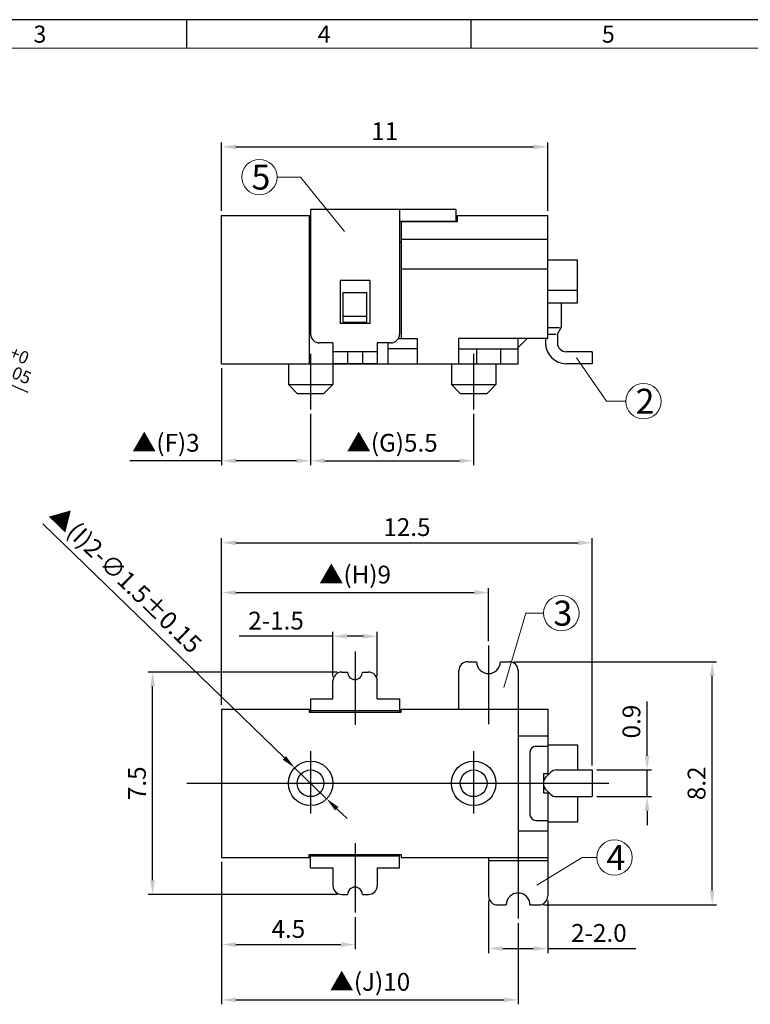
# Model space of a CAD drawing. Units: inches. Extents: x 110.8 to 189.4, y 1.3 to 55.
# Drawn here: x 134.9 to 159.5, y 21.8 to 55 of the extents above; entities that cross this region are included whole.
import ezdxf

# ---------------------------------------------------------------- set-up
doc = ezdxf.new("R2010")
doc.units = ezdxf.units.IN
doc.header["$MEASUREMENT"] = 0
doc.linetypes.add('CENTER2', pattern=[28.575, 19.05, -3.175, 3.175, -3.175])
for name, color, linetype in [('5-3', 2, 'Continuous'), ('cen', 1, 'CENTER2'), ('DIM', 1, 'Continuous'), ('draw', 7, 'Continuous')]:
    doc.layers.add(name, color=color, linetype=linetype)
doc.layers.add('TEXT', color=2, linetype='Continuous', lineweight=15)
doc.styles.add('COMPLEX', font='COMPLEX.SHX', dxfattribs={"bigfont": 'OKV.SHX'})
doc.styles.add('ROMANS', font='romans', dxfattribs={"width": 0.85})
doc.styles.get("Standard").update_dxf_attribs({"font": 'arial.ttf'})
doc.styles.add('YUJUN', font='simplex.shx', dxfattribs={"oblique": 10})
doc.dimstyles.new('0.3', dxfattribs={"dimscale": 0.3, "dimtxt": 2, "dimasz": 1.6, "dimexe": 0.5, "dimexo": 0.5, "dimgap": 0.5, "dimtad": 1, "dimzin": 9, "dimdsep": 46, "dimtxsty": 'YUJUN', "dimcen": 0.8, "dimclrd": 4, "dimclre": 4, "dimclrt": 6, "dimazin": 2, "dimtfac": 1, "dimtmove": 0, "dimatfit": 3, "dimfxl": 1, "dimarcsym": 0})

# ---------------------------------------------------------------- blocks, each defined once
blk = doc.blocks.new('*D81')
at = {"layer": 'DEFPOINTS', "color": 0}
for p in [(141.672, 26.705), (151.672, 24.644), (151.672, 21.902)]:
    blk.add_point(p, dxfattribs=at)
at = {"layer": 'DIM', "color": 4, "lineweight": -2}
for p, q in [((141.672, 26.555), (141.672, 21.752)), ((151.672, 24.494), (151.672, 21.752)), ((142.152, 21.902), (151.192, 21.902))]:
    blk.add_line(p, q, dxfattribs=at)
at = {"layer": 'DIM', "color": 4}
for points in [[(142.152, 21.982), (142.152, 21.822), (141.672, 21.902)], [(151.192, 21.982), (151.192, 21.822), (151.672, 21.902)]]:
    blk.add_solid(points, dxfattribs=at)
at = {"layer": 'DIM', "color": 6, "insert": (146.672, 22.51), "char_height": 0.6, "attachment_point": 5, "style": 'ROMANS'}
blk.add_mtext('{\\fSimSun|b0|i0|c134|p6;▲\\Fsimplex.shx|c1;(}J{\\Fsimplex.shx|c1;)10}', dxfattribs=at)
blk = doc.blocks.new('*D82')
at = {"layer": 'DEFPOINTS', "color": 0}
for p in [(125.773, 46.461), (126.369, 46.201)]:
    blk.add_point(p, dxfattribs=at)
at = {"layer": 'DIM', "color": 4, "lineweight": -2}
for p, q in [((125.333, 46.652), (124.893, 46.844)), ((125.773, 46.461), (126.369, 46.201)), ((135.144, 42.382), (126.809, 46.01))]:
    blk.add_line(p, q, dxfattribs=at)
at = {"layer": 'DIM', "color": 4}
for points in [[(125.365, 46.725), (125.301, 46.579), (125.773, 46.461)], [(126.841, 46.083), (126.777, 45.936), (126.369, 46.201)]]:
    blk.add_solid(points, dxfattribs=at)
at = {"layer": 'DIM', "color": 6, "insert": (132.778, 44.218), "char_height": 0.6, "attachment_point": 5, "rotation": 336.4782, "style": 'ROMANS'}
blk.add_mtext('\\A1;{\\fSimSun|b0|i0|c134|p6;▲\\Fsimplex.shx|c1;(}E{\\Fsimplex.shx|c1;)∅0.65\\H0.7x;\\S+0^ -0.05;}', dxfattribs=at)
blk = doc.blocks.new('*D102')
at = {"layer": 'DEFPOINTS', "color": 0}
for p in [(154.172, 37.316), (141.672, 31.705), (154.172, 29.655)]:
    blk.add_point(p, dxfattribs=at)
at = {"layer": 'DIM', "color": 4, "lineweight": -2}
for p, q in [((141.672, 31.855), (141.672, 37.466)), ((142.152, 37.316), (153.692, 37.316)), ((154.172, 29.805), (154.172, 37.466))]:
    blk.add_line(p, q, dxfattribs=at)
at = {"layer": 'DIM', "color": 4}
for points in [[(142.152, 37.396), (142.152, 37.236), (141.672, 37.316)], [(153.692, 37.396), (153.692, 37.236), (154.172, 37.316)]]:
    blk.add_solid(points, dxfattribs=at)
at = {"layer": 'DIM', "color": 6, "insert": (147.922, 37.766), "char_height": 0.6, "attachment_point": 5, "style": 'ROMANS'}
blk.add_mtext('12.5', dxfattribs=at)
blk = doc.blocks.new('*D103')
at = {"layer": 'DEFPOINTS', "color": 0}
for p in [(150.672, 35.636), (150.672, 33.847), (141.672, 31.705)]:
    blk.add_point(p, dxfattribs=at)
at = {"layer": 'DIM', "color": 4, "lineweight": -2}
for p, q in [((141.672, 31.855), (141.672, 35.786)), ((142.152, 35.636), (150.192, 35.636)), ((150.672, 33.997), (150.672, 35.786))]:
    blk.add_line(p, q, dxfattribs=at)
at = {"layer": 'DIM', "color": 4}
for points in [[(142.152, 35.716), (142.152, 35.556), (141.672, 35.636)], [(150.192, 35.716), (150.192, 35.556), (150.672, 35.636)]]:
    blk.add_solid(points, dxfattribs=at)
at = {"layer": 'DIM', "color": 6, "insert": (146.172, 36.243), "char_height": 0.6, "attachment_point": 5, "style": 'ROMANS'}
blk.add_mtext('{\\fSimSun|b0|i0|c134|p6;▲\\Fsimplex.shx|c1;(}H{\\Fsimplex.shx|c1;)9}', dxfattribs=at)
blk = doc.blocks.new('*D104')
at = {"layer": 'DEFPOINTS', "color": 0}
for p in [(139.343, 32.955), (145.722, 32.955), (145.722, 25.455)]:
    blk.add_point(p, dxfattribs=at)
at = {"layer": 'DIM', "color": 4, "lineweight": -2}
for p, q in [((145.572, 32.955), (139.193, 32.955)), ((139.343, 25.935), (139.343, 32.475)), ((145.572, 25.455), (139.193, 25.455))]:
    blk.add_line(p, q, dxfattribs=at)
at = {"layer": 'DIM', "color": 4}
for points in [[(139.263, 32.475), (139.423, 32.475), (139.343, 32.955)], [(139.263, 25.935), (139.423, 25.935), (139.343, 25.455)]]:
    blk.add_solid(points, dxfattribs=at)
at = {"layer": 'DIM', "color": 6, "insert": (138.893, 29.205), "char_height": 0.6, "attachment_point": 5, "rotation": 90, "style": 'ROMANS'}
blk.add_mtext('7.5', dxfattribs=at)
blk = doc.blocks.new('*D105')
at = {"layer": 'DEFPOINTS', "color": 0}
for p in [(144.134, 29.726), (145.211, 28.683)]:
    blk.add_point(p, dxfattribs=at)
at = {"layer": 'DIM', "color": 4, "lineweight": -2}
for p, q in [((135.637, 37.956), (143.789, 30.06)), ((145.211, 28.683), (144.134, 29.726)), ((145.556, 28.349), (145.901, 28.015))]:
    blk.add_line(p, q, dxfattribs=at)
at = {"layer": 'DIM', "color": 4}
for points in [[(143.845, 30.118), (143.733, 30.003), (144.134, 29.726)], [(145.612, 28.406), (145.5, 28.291), (145.211, 28.683)]]:
    blk.add_solid(points, dxfattribs=at)
at = {"layer": 'DIM', "color": 6, "insert": (138.441, 36.086), "char_height": 0.6, "attachment_point": 5, "rotation": 315.9141, "style": 'ROMANS'}
blk.add_mtext('{\\fSimSun|b0|i0|c134|p6;▲\\Fsimplex.shx|c1;(}I{\\Fsimplex.shx|c1;)\\Fromans.shx|c0;2-\\Fsimplex.shx|c1;∅1.5±0.15}', dxfattribs=at)
blk = doc.blocks.new('*D106')
at = {"layer": 'DEFPOINTS', "color": 0}
for p in [(141.672, 26.705), (146.172, 24.844), (146.172, 23.766)]:
    blk.add_point(p, dxfattribs=at)
at = {"layer": 'DIM', "color": 4, "lineweight": -2}
for p, q in [((141.672, 26.555), (141.672, 23.616)), ((146.172, 24.694), (146.172, 23.616)), ((142.152, 23.766), (145.692, 23.766))]:
    blk.add_line(p, q, dxfattribs=at)
at = {"layer": 'DIM', "color": 4}
for points in [[(142.152, 23.846), (142.152, 23.686), (141.672, 23.766)], [(145.692, 23.846), (145.692, 23.686), (146.172, 23.766)]]:
    blk.add_solid(points, dxfattribs=at)
at = {"layer": 'DIM', "color": 6, "insert": (143.922, 24.216), "char_height": 0.6, "attachment_point": 5, "style": 'ROMANS'}
blk.add_mtext('4.5', dxfattribs=at)
blk = doc.blocks.new('*D107')
at = {"layer": 'DEFPOINTS', "color": 0}
for p in [(145.422, 34.163), (145.422, 32.655), (146.922, 32.655)]:
    blk.add_point(p, dxfattribs=at)
at = {"layer": 'DIM', "color": 4, "lineweight": -2}
for p, q in [((145.422, 32.805), (145.422, 34.313)), ((146.922, 32.805), (146.922, 34.313)), ((145.422, 34.163), (142.264, 34.163)), ((146.442, 34.163), (145.902, 34.163))]:
    blk.add_line(p, q, dxfattribs=at)
at = {"layer": 'DIM', "color": 4}
for points in [[(145.902, 34.243), (145.902, 34.083), (145.422, 34.163)], [(146.442, 34.243), (146.442, 34.083), (146.922, 34.163)]]:
    blk.add_solid(points, dxfattribs=at)
at = {"layer": 'DIM', "color": 6, "insert": (143.507, 34.613), "char_height": 0.6, "attachment_point": 5, "style": 'ROMANS'}
blk.add_mtext('2-1.5', dxfattribs=at)
blk = doc.blocks.new('*D108')
at = {"layer": 'DEFPOINTS', "color": 0}
for p in [(154.172, 29.655), (156.02, 29.655), (154.172, 28.755)]:
    blk.add_point(p, dxfattribs=at)
at = {"layer": 'DIM', "color": 4, "lineweight": -2}
for p, q in [((156.02, 30.135), (156.02, 31.959)), ((154.322, 29.655), (156.17, 29.655)), ((156.02, 28.755), (156.02, 29.655)), ((154.322, 28.755), (156.17, 28.755)), ((156.02, 28.275), (156.02, 27.795))]:
    blk.add_line(p, q, dxfattribs=at)
at = {"layer": 'DIM', "color": 4}
for points in [[(155.94, 30.135), (156.1, 30.135), (156.02, 29.655)], [(155.94, 28.275), (156.1, 28.275), (156.02, 28.755)]]:
    blk.add_solid(points, dxfattribs=at)
at = {"layer": 'DIM', "color": 6, "insert": (155.57, 31.287), "char_height": 0.6, "attachment_point": 5, "rotation": 90, "style": 'ROMANS'}
blk.add_mtext('0.9', dxfattribs=at)
blk = doc.blocks.new('*D109')
at = {"layer": 'DEFPOINTS', "color": 0}
for p in [(151.372, 33.305), (158.217, 33.305), (152.372, 25.105)]:
    blk.add_point(p, dxfattribs=at)
at = {"layer": 'DIM', "color": 4, "lineweight": -2}
for p, q in [((151.522, 33.305), (158.367, 33.305)), ((158.217, 25.585), (158.217, 32.825)), ((152.522, 25.105), (158.367, 25.105))]:
    blk.add_line(p, q, dxfattribs=at)
at = {"layer": 'DIM', "color": 4}
for points in [[(158.137, 32.825), (158.297, 32.825), (158.217, 33.305)], [(158.137, 25.585), (158.297, 25.585), (158.217, 25.105)]]:
    blk.add_solid(points, dxfattribs=at)
at = {"layer": 'DIM', "color": 6, "insert": (157.767, 29.205), "char_height": 0.6, "attachment_point": 5, "rotation": 90, "style": 'ROMANS'}
blk.add_mtext('8.2', dxfattribs=at)
blk = doc.blocks.new('*D110')
at = {"layer": 'DEFPOINTS', "color": 0}
for p in [(150.672, 25.405), (152.672, 25.405), (152.672, 23.631)]:
    blk.add_point(p, dxfattribs=at)
at = {"layer": 'DIM', "color": 4, "lineweight": -2}
for p, q in [((150.672, 25.255), (150.672, 23.481)), ((152.672, 25.255), (152.672, 23.481)), ((151.152, 23.631), (152.192, 23.631)), ((152.672, 23.631), (155.638, 23.631))]:
    blk.add_line(p, q, dxfattribs=at)
at = {"layer": 'DIM', "color": 4}
for points in [[(151.152, 23.711), (151.152, 23.551), (150.672, 23.631)], [(152.192, 23.711), (152.192, 23.551), (152.672, 23.631)]]:
    blk.add_solid(points, dxfattribs=at)
at = {"layer": 'DIM', "color": 6, "insert": (154.395, 24.081), "char_height": 0.6, "attachment_point": 5, "style": 'ROMANS'}
blk.add_mtext('2-2.0', dxfattribs=at)
blk = doc.blocks.new('*D111')
at = {"layer": 'DEFPOINTS', "color": 0}
for p in [(144.672, 41.811), (150.172, 41.811), (150.172, 40.08)]:
    blk.add_point(p, dxfattribs=at)
at = {"layer": 'DIM', "color": 4, "lineweight": -2}
for p, q in [((144.672, 41.661), (144.672, 39.93)), ((150.172, 41.661), (150.172, 39.93)), ((145.152, 40.08), (149.692, 40.08))]:
    blk.add_line(p, q, dxfattribs=at)
at = {"layer": 'DIM', "color": 4}
for points in [[(145.152, 40.16), (145.152, 40), (144.672, 40.08)], [(149.692, 40.16), (149.692, 40), (150.172, 40.08)]]:
    blk.add_solid(points, dxfattribs=at)
at = {"layer": 'DIM', "color": 6, "insert": (147.422, 40.688), "char_height": 0.6, "attachment_point": 5, "style": 'ROMANS'}
blk.add_mtext('{\\fSimSun|b0|i0|c134|p6;▲\\Fsimplex.shx|c1;(}G{\\Fsimplex.shx|c1;)5.5}', dxfattribs=at)
blk = doc.blocks.new('*D112')
at = {"layer": 'DEFPOINTS', "color": 0}
for p in [(152.672, 50.666), (141.672, 48.355), (152.672, 48.355)]:
    blk.add_point(p, dxfattribs=at)
at = {"layer": 'DIM', "color": 4, "lineweight": -2}
for p, q in [((141.672, 48.505), (141.672, 50.816)), ((152.672, 48.505), (152.672, 50.816)), ((142.152, 50.666), (152.192, 50.666))]:
    blk.add_line(p, q, dxfattribs=at)
at = {"layer": 'DIM', "color": 4}
for points in [[(142.152, 50.746), (142.152, 50.586), (141.672, 50.666)], [(152.192, 50.746), (152.192, 50.586), (152.672, 50.666)]]:
    blk.add_solid(points, dxfattribs=at)
at = {"layer": 'DIM', "color": 6, "insert": (147.172, 51.116), "char_height": 0.6, "attachment_point": 5, "style": 'ROMANS'}
blk.add_mtext('11', dxfattribs=at)
blk = doc.blocks.new('*D113')
at = {"layer": 'DEFPOINTS', "color": 0}
for p in [(141.672, 43.355), (144.672, 41.811), (144.672, 40.08)]:
    blk.add_point(p, dxfattribs=at)
at = {"layer": 'DIM', "color": 4, "lineweight": -2}
for p, q in [((141.672, 43.205), (141.672, 39.93)), ((144.672, 41.661), (144.672, 39.93)), ((141.672, 40.08), (138.576, 40.08)), ((144.192, 40.08), (142.152, 40.08))]:
    blk.add_line(p, q, dxfattribs=at)
at = {"layer": 'DIM', "color": 4}
for points in [[(142.152, 40.16), (142.152, 40), (141.672, 40.08)], [(144.192, 40.16), (144.192, 40), (144.672, 40.08)]]:
    blk.add_solid(points, dxfattribs=at)
at = {"layer": 'DIM', "color": 6, "insert": (139.79, 40.688), "char_height": 0.6, "attachment_point": 5, "style": 'ROMANS'}
blk.add_mtext('{\\fSimSun|b0|i0|c134|p6;▲\\Fsimplex.shx|c1;(}F{\\Fsimplex.shx|c1;)3}', dxfattribs=at)

msp = doc.modelspace()

# ---------------------------------------------------------------- linework, layer by layer
msp.add_line((189.387, 54.955), (110.785, 54.955))
at = {"color": 0, "linetype": 'Continuous'}
for p, q in [((140.5, 53.996), (140.5, 54.955)), ((150.086, 53.996), (150.086, 54.955))]:
    msp.add_line(p, q, dxfattribs=at)
at = {"color": 7, "linetype": 'Continuous', "lineweight": 0}
msp.add_line((111.744, 53.996), (188.428, 53.996), dxfattribs=at)
at = {"layer": 'cen'}
for p, q in [((144.672, 43.69), (144.672, 41.811)), ((150.172, 43.69), (150.172, 41.811)), ((146.172, 33.647), (146.172, 31.182)), ((150.672, 33.847), (150.672, 31.204)), ((144.672, 30.283), (144.672, 28.183)), ((150.172, 30.283), (150.172, 28.183)), ((140.5, 29.205), (154.732, 29.205)), ((146.172, 27.189), (146.172, 24.844)), ((151.672, 26.989), (151.672, 24.644))]:
    msp.add_line(p, q, dxfattribs=at)
at = {"layer": 'draw', "ltscale": 5}
for p, q in [((149.572, 48.555), (144.672, 48.555)), ((144.672, 48.555), (144.672, 44.355)), ((147.672, 48.555), (147.672, 44.355)), ((149.572, 48.555), (149.572, 48.155)), ((141.672, 43.355), (141.672, 48.355)), ((141.672, 48.355), (144.622, 48.355)), ((144.622, 48.355), (144.622, 43.355)), ((144.622, 48.155), (144.672, 48.155)), ((147.672, 48.155), (149.622, 48.155)), ((149.572, 48.155), (147.672, 48.155)), ((147.722, 48.155), (147.722, 44.205)), ((149.622, 48.355), (152.672, 48.355)), ((149.622, 48.155), (149.622, 48.355)), ((152.672, 44.205), (152.672, 48.355)), ((147.722, 47.555), (152.672, 47.555)), ((144.622, 47.455), (144.672, 47.455)), ((147.672, 47.455), (147.722, 47.455)), ((152.672, 46.855), (153.672, 46.855)), ((153.672, 45.405), (153.672, 46.855)), ((147.722, 46.555), (152.672, 46.555)), ((145.672, 46.155), (145.672, 44.705)), ((146.672, 46.155), (145.672, 46.155)), ((146.672, 46.155), (146.672, 44.705)), ((152.672, 45.836), (153.672, 45.836)), ((145.772, 44.755), (145.772, 45.755)), ((145.772, 45.755), (146.572, 45.755)), ((146.572, 44.755), (146.572, 45.755)), ((152.672, 45.405), (153.672, 45.405)), ((153.122, 45.405), (153.122, 44.572)), ((145.772, 44.955), (146.572, 44.955)), ((146.672, 44.705), (145.672, 44.705)), ((145.772, 44.755), (146.572, 44.755)), ((152.672, 44.572), (153.068, 44.572)), ((152.997, 44.355), (153.122, 44.572)), ((147.632, 44.205), (148.272, 44.205)), ((148.272, 44.205), (148.272, 43.355)), ((152.672, 44.205), (149.672, 44.205)), ((149.672, 43.355), (149.672, 44.205)), ((151.972, 44.205), (151.672, 43.905)), ((151.672, 43.355), (151.672, 44.205)), ((152.597, 44.205), (152.597, 44.055)), ((152.663, 44.355), (152.952, 44.355)), ((152.997, 44.355), (152.997, 44.055)), ((145.422, 44.055), (144.972, 44.055)), ((145.422, 44.055), (145.422, 43.355)), ((146.922, 44.055), (146.922, 43.355)), ((147.372, 44.055), (146.922, 44.055)), ((147.272, 44.055), (147.272, 43.355)), ((148.272, 43.855), (147.272, 43.855)), ((149.672, 43.855), (151.672, 43.855)), ((150.272, 43.855), (150.272, 43.355)), ((151.072, 43.855), (151.072, 43.355)), ((146.922, 43.755), (145.422, 43.755)), ((145.922, 43.755), (145.922, 43.355)), ((146.422, 43.755), (146.422, 43.355)), ((154.172, 43.755), (153.297, 43.755)), ((154.172, 43.755), (154.172, 43.355)), ((141.672, 43.355), (151.672, 43.355)), ((143.922, 43.355), (143.922, 42.655)), ((146.922, 43.355), (145.422, 43.355)), ((145.422, 43.355), (145.422, 42.655)), ((149.422, 43.355), (149.422, 42.655)), ((150.922, 43.355), (150.922, 42.655)), ((154.172, 43.355), (153.297, 43.355)), ((143.922, 42.655), (145.422, 42.655)), ((144.222, 42.355), (143.922, 42.655)), ((145.422, 42.655), (145.122, 42.355)), ((149.422, 42.655), (150.922, 42.655)), ((149.722, 42.355), (149.422, 42.655)), ((150.922, 42.655), (150.622, 42.355)), ((144.222, 42.355), (145.122, 42.355)), ((149.722, 42.355), (150.622, 42.355)), ((149.972, 33.305), (150.272, 33.305)), ((151.072, 33.305), (151.372, 33.305)), ((145.722, 32.955), (145.922, 32.955)), ((146.422, 32.955), (146.622, 32.955)), ((149.672, 31.705), (149.672, 33.005)), ((151.672, 33.005), (151.672, 26.705)), ((145.422, 32.055), (145.422, 32.655)), ((146.922, 32.055), (146.922, 32.655)), ((144.672, 32.055), (144.672, 31.605)), ((144.672, 32.055), (145.422, 32.055)), ((146.922, 32.055), (147.672, 32.055)), ((147.672, 32.055), (147.672, 31.605)), ((141.672, 31.705), (141.672, 26.705)), ((141.672, 31.705), (144.622, 31.705)), ((144.622, 31.705), (144.622, 31.605)), ((144.622, 31.605), (147.722, 31.605)), ((144.672, 31.655), (147.672, 31.655)), ((147.722, 31.605), (147.722, 31.705)), ((147.722, 31.705), (152.672, 31.705)), ((152.672, 31.705), (152.672, 29.53)), ((151.672, 30.805), (152.672, 30.805)), ((152.072, 30.255), (152.072, 28.155)), ((152.272, 30.455), (152.672, 30.455)), ((152.672, 30.505), (153.672, 30.505)), ((153.672, 30.505), (153.672, 29.655)), ((152.76, 29.571), (152.623, 29.439)), ((152.968, 29.655), (154.172, 29.655)), ((154.172, 29.655), (154.172, 28.755)), ((152.522, 29.53), (152.522, 28.88)), ((152.522, 29.53), (152.717, 29.53)), ((152.76, 28.838), (152.623, 28.97)), ((152.522, 28.88), (152.717, 28.88)), ((152.672, 28.88), (152.672, 25.405)), ((152.968, 28.755), (154.172, 28.755)), ((153.672, 28.755), (153.672, 27.905)), ((152.272, 27.955), (152.672, 27.955)), ((152.672, 27.905), (153.672, 27.905)), ((151.672, 27.605), (152.672, 27.605)), ((141.672, 26.705), (144.622, 26.705)), ((144.622, 26.805), (147.722, 26.805)), ((144.622, 26.705), (144.622, 26.805)), ((144.672, 26.355), (144.672, 26.805)), ((144.672, 26.755), (147.672, 26.755)), ((147.672, 26.355), (147.672, 26.805)), ((147.722, 26.805), (147.722, 26.705)), ((147.722, 26.705), (152.672, 26.705)), ((150.672, 26.705), (150.672, 25.405)), ((150.672, 26.605), (152.672, 26.605)), ((144.672, 26.355), (145.422, 26.355)), ((145.422, 26.355), (145.422, 25.755)), ((146.922, 26.355), (147.672, 26.355)), ((146.922, 26.355), (146.922, 25.755)), ((145.722, 25.455), (145.922, 25.455)), ((146.422, 25.455), (146.622, 25.455)), ((150.972, 25.105), (151.272, 25.105)), ((152.072, 25.105), (152.372, 25.105))]:
    msp.add_line(p, q, dxfattribs=at)
for centre, radius in [((144.672, 29.205), 0.75), ((150.172, 29.205), 0.75), ((144.672, 29.205), 0.45), ((150.172, 29.205), 0.45)]:
    msp.add_circle(centre, radius, dxfattribs=at)
for centre, radius, start, end in [((144.972, 44.355), 0.3, 180, 270), ((147.372, 44.355), 0.3, 270, 360), ((153.297, 44.055), 0.7, 180, 270), ((153.297, 44.055), 0.3, 180, 270), ((149.972, 33.005), 0.3, 90, 180), ((150.672, 33.305), 0.4, 180, 0), ((151.372, 33.005), 0.3, 0, 90), ((145.722, 32.655), 0.3, 90, 180), ((146.172, 32.955), 0.25, 180, 0), ((146.622, 32.655), 0.3, 0, 90), ((152.272, 30.255), 0.2, 90, 180), ((152.968, 29.355), 0.3, 90, 133.7617), ((152.847, 29.205), 0.325, 133.7617, 226.2383), ((152.968, 29.055), 0.3, 226.2383, 270), ((152.272, 28.155), 0.2, 180, 270), ((145.722, 25.755), 0.3, 180, 270), ((146.172, 25.455), 0.25, 0, 180), ((146.622, 25.755), 0.3, 270, 0), ((150.972, 25.405), 0.3, 180, 270), ((151.672, 25.105), 0.4, 0, 180), ((152.372, 25.405), 0.3, 270, 0)]:
    msp.add_arc(centre, radius, start, end, dxfattribs=at)
at = {"layer": 'TEXT', "ltscale": 5}
for p, q in [((143.542, 49.648), (144.328, 49.648)), ((144.328, 49.648), (145.816, 47.817)), ((154.656, 42.088), (153.643, 43.548)), ((155.304, 42.088), (154.656, 42.088)), ((151.928, 34.942), (151.184, 32.436)), ((152.532, 34.942), (151.928, 34.942)), ((153.832, 26.702), (152.302, 25.766)), ((154.322, 26.702), (153.832, 26.702))]:
    msp.add_line(p, q, dxfattribs=at)
at = {"layer": 'TEXT', "color": 2}
for centre in [(142.945, 49.648), (155.901, 42.088), (153.129, 34.942), (154.919, 26.702)]:
    msp.add_circle(centre, 0.597, dxfattribs=at)

# ---------------------------------------------------------------- texts
at = {"layer": '5-3', "color": 0, "style": 'COMPLEX'}
for s, p in [('3', (135.325, 54.179)), ('4', (144.911, 54.179)), ('5', (154.496, 54.179))]:
    msp.add_text(s, height=0.575, dxfattribs=at).set_placement(p)
at = {"layer": 'TEXT', "color": 2, "char_height": 0.84354, "width": 3.70158, "attachment_point": 1}
for s, insert in [('{\\Fromans.shx|c0;5}', (142.677, 50.07)), ('{\\Fromans.shx|c0;2}', (155.633, 42.51)), ('{\\Fromans.shx|c0;3}', (152.86, 35.364)), ('{\\Fromans.shx|c0;4}', (154.651, 27.124))]:
    msp.add_mtext(s, dxfattribs=dict(at, insert=insert))

# ---------------------------------------------------------------- dimensions: what is measured, and where the dimension line sits
at = {"layer": 'DIM'}
for base, p1, p2, picture, middle in [((152.672, 50.666), (141.672, 48.355), (152.672, 48.355), '*D112', (147.172, 51.116)), ((154.172, 37.316), (141.672, 31.705), (154.172, 29.655), '*D102', (147.922, 37.766)), ((146.172, 23.766), (141.672, 26.705), (146.172, 24.844), '*D106', (143.922, 24.216))]:
    dim = msp.add_linear_dim(base=base, p1=p1, p2=p2, dimstyle='0.3', override={"dimtxsty": 'ROMANS'}, dxfattribs=at)
    dim.commit()
    dim.dimension.update_dxf_attribs({"geometry": picture, "text_midpoint": middle})
for p1, p2, text, override, picture, middle in [((125.773, 46.461), (126.369, 46.201), '\\A1;{\\fSimSun|b0|i0|c134|p6;▲\\Fsimplex.shx|c1;(}E{\\Fsimplex.shx|c1;)<>\\H0.7x;\\S+0^ -0.05;}', {"dimtxsty": 'ROMANS'}, '*D82', (132.483, 43.54)), ((145.211, 28.683), (144.134, 29.726), '{\\fSimSun|b0|i0|c134|p6;▲\\Fsimplex.shx|c1;(}I{\\Fsimplex.shx|c1;)\\Fromans.shx|c0;2-\\Fsimplex.shx|c1;<>}', {"dimgap": 0.5, "dimtxsty": 'ROMANS', "dimtol": 1, "dimlim": 0, "dimtp": 0.15, "dimtm": 0.15}, '*D105', (138.018, 35.65))]:
    dim = msp.add_diameter_dim_2p(p1=p1, p2=p2, text=text, dimstyle='0.3', override=override, dxfattribs=at)
    dim.commit()
    dim.dimension.update_dxf_attribs({"geometry": picture, "text_midpoint": middle, "dimtype": 163})
for base, p1, p2, text, picture, middle in [((144.672, 40.08), (141.672, 43.355), (144.672, 41.811), '{\\fSimSun|b0|i0|c134|p6;▲\\Fsimplex.shx|c1;(}F{\\Fsimplex.shx|c1;)<>}', '*D113', (139.79, 40.08)), ((145.422, 34.163), (146.922, 32.655), (145.422, 32.655), '2-<>', '*D107', (143.507, 34.163))]:
    dim = msp.add_linear_dim(base=base, p1=p1, p2=p2, text=text, dimstyle='0.3', override={"dimtxsty": 'ROMANS'}, dxfattribs=at)
    dim.commit()
    dim.dimension.update_dxf_attribs({"geometry": picture, "text_midpoint": middle, "dimtype": 160})
for base, p1, p2, text, picture, middle in [((150.172, 40.08), (144.672, 41.811), (150.172, 41.811), '{\\fSimSun|b0|i0|c134|p6;▲\\Fsimplex.shx|c1;(}G{\\Fsimplex.shx|c1;)<>}', '*D111', (147.422, 40.688)), ((150.672, 35.636), (141.672, 31.705), (150.672, 33.847), '{\\fSimSun|b0|i0|c134|p6;▲\\Fsimplex.shx|c1;(}H{\\Fsimplex.shx|c1;)<>}', '*D103', (146.172, 36.243)), ((151.672, 21.902), (141.672, 26.705), (151.672, 24.644), '{\\fSimSun|b0|i0|c134|p6;▲\\Fsimplex.shx|c1;(}J{\\Fsimplex.shx|c1;)<>}', '*D81', (146.672, 22.51)), ((152.672, 23.631), (150.672, 25.405), (152.672, 25.405), '2-<>.0', '*D110', (154.395, 24.081))]:
    dim = msp.add_linear_dim(base=base, p1=p1, p2=p2, text=text, dimstyle='0.3', override={"dimtxsty": 'ROMANS'}, dxfattribs=at)
    dim.commit()
    dim.dimension.update_dxf_attribs({"geometry": picture, "text_midpoint": middle})
dim = msp.add_linear_dim(base=(158.217, 33.305), p1=(152.372, 25.105), p2=(151.372, 33.305), angle=90, dimstyle='0.3', override={"dimtxsty": 'ROMANS'}, dxfattribs=at)
dim.commit()
dim.dimension.update_dxf_attribs({"geometry": '*D109', "text_midpoint": (158.217, 29.205), "dimtype": 160})
for base, p1, p2, picture, middle in [((139.343, 32.955), (145.722, 25.455), (145.722, 32.955), '*D104', (138.893, 29.205)), ((156.02, 29.655), (154.172, 28.755), (154.172, 29.655), '*D108', (155.57, 31.287))]:
    dim = msp.add_linear_dim(base=base, p1=p1, p2=p2, angle=90, dimstyle='0.3', override={"dimtxsty": 'ROMANS'}, dxfattribs=at)
    dim.commit()
    dim.dimension.update_dxf_attribs({"geometry": picture, "text_midpoint": middle})

doc.saveas('drawing.dxf')
